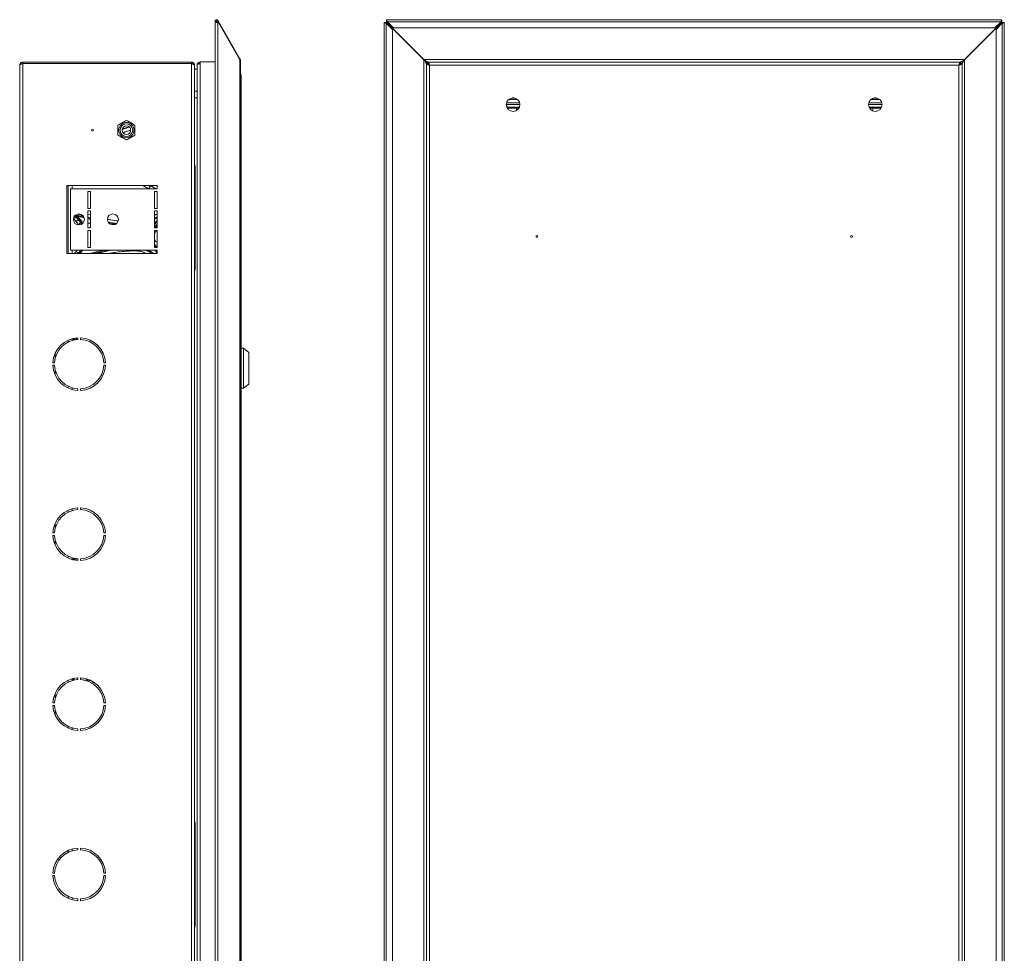
# Model space of a CAD drawing. Units: millimetres. Extents: x 690 to 1980, y -620 to 850.
# Drawn here: x 1400 to 1980, y 87 to 636 of the extents above; entities that cross this region are included whole.
import ezdxf

# ---------------------------------------------------------------- set-up
doc = ezdxf.new("R2010")
doc.units = ezdxf.units.MM

msp = doc.modelspace()

# ---------------------------------------------------------------- linework, layer by layer
at = {"color": 7, "linetype": 'Continuous', "lineweight": 18}
for p, q in [((1515.41, 634.17), (1515.41, -366.97)), ((1516.22, 635.16), (1515.52, 634.76)), ((1515.52, 634.76), (1515.69, 634.48)), ((1515.67, 635.8), (1516.23, 635.22)), ((1515.67, 634.48), (1517, 634.48)), ((1516.23, 635.22), (1516.22, 635.16)), ((1516.22, 635.16), (1516.61, 634.48)), ((1516.3, 635.21), (1517, 635.61)), ((1516.3, 635.21), (1516.65, 634.62)), ((1516.65, 634.62), (1517.34, 635.02)), ((1516.65, 634.62), (1516.72, 634.48)), ((1517, 635.61), (1517.34, 635.02)), ((1517, 634.48), (1517, -367.28)), ((1517.34, 634.48), (1517, 634.48)), ((1517.34, 635.02), (1530.01, 613.07)), ((1530.01, 612.53), (1517.34, 634.48)), ((1614.76, 634.48), (1614.76, -367.28)), ((1614.76, 634.48), (1615, 634.48)), ((1615, 634.48), (1615.57, 634.48)), ((1615.57, 634.48), (1615.61, 634.19)), ((1615.59, 634.48), (1615.57, 634.48)), ((1615.59, 634.48), (1616.18, 634.48)), ((1616.04, -366.76), (1616.04, 633.96)), ((1616.04, 633.96), (1619.63, 630.37)), ((1978.08, 636.04), (1616.18, 636.04)), ((1616.18, 635.8), (1616.18, 636.04)), ((1616.18, 635.8), (1616.18, 635.22)), ((1616.47, 635.19), (1616.18, 635.22)), ((1616.18, 635.22), (1616.18, 635.21)), ((1616.18, 634.62), (1616.18, 635.21)), ((1638.13, 612.67), (1616.18, 634.62)), ((1616.18, 634.48), (1638.13, 612.53)), ((1616.7, 634.76), (1977.56, 634.76)), ((1620.29, 631.17), (1616.7, 634.76)), ((1973.97, 631.17), (1620.29, 631.17)), ((1978.08, 634.62), (1956.13, 612.67)), ((1956.13, 612.53), (1978.08, 634.48)), ((1977.56, 634.76), (1973.97, 631.17)), ((1974.63, 630.37), (1978.23, 633.96)), ((1978.08, 635.22), (1977.79, 635.19)), ((1977.99, 635.21), (1978.08, 635.21)), ((1978.08, 636.04), (1978.08, 635.8)), ((1978.08, 635.8), (1978.08, 635.22)), ((1978.08, 635.21), (1978.08, 635.22)), ((1978.08, 635.21), (1978.08, 634.62)), ((1978.08, 634.48), (1978.68, 634.48)), ((1978.23, 633.96), (1978.23, -366.76)), ((1978.65, 634.19), (1978.69, 634.48)), ((1978.69, 634.48), (1978.68, 634.48)), ((1979.26, 634.48), (1978.69, 634.48)), ((1979.26, 634.48), (1979.5, 634.48)), ((1979.5, -367.28), (1979.5, 634.48)), ((1619.63, 630.37), (1619.63, -363.17)), ((1974.63, -363.17), (1974.63, 630.37)), ((1400.47, -342.1), (1400.47, 609.3)), ((1402.27, 611.1), (1402.27, 610.3)), ((1402.27, 611.1), (1501.47, 611.1)), ((1402.27, 610.3), (1501.47, 610.3)), ((1402.27, 610.23), (1501.47, 610.23)), ((1402.27, -343.03), (1402.27, 610.23)), ((1457.5, 610.23), (1457.5, 610.3)), ((1460.38, 610.23), (1460.38, 610.3)), ((1466.16, 610.23), (1466.16, 610.3)), ((1469.04, 610.23), (1469.04, 610.3)), ((1501.47, 611.1), (1501.47, 610.3)), ((1501.47, -343.03), (1501.47, 610.23)), ((1503.27, 609.23), (1503.27, 609.3)), ((1503.27, -342.03), (1503.27, 609.23)), ((1504.77, -342.27), (1504.77, 609.48)), ((1506.57, 611.23), (1515.41, 611.23)), ((1506.57, 610.23), (1506.57, 611.23)), ((1506.57, -343.03), (1506.57, 610.23)), ((1529.78, 612.93), (1530.01, 613.07)), ((1530.01, -345.33), (1530.01, 612.53)), ((1530.25, -344.83), (1530.25, 612.03)), ((1956.13, 612.67), (1638.13, 612.67)), ((1638.13, 612.67), (1638.63, 612.17)), ((1638.13, 612.53), (1638.13, -345.33)), ((1638.63, 612.03), (1638.13, 612.53)), ((1639.63, 611.23), (1640.43, 611.23)), ((1639.63, 611.23), (1639.63, 610.23)), ((1639.63, 610.23), (1640.43, 610.23)), ((1639.63, 610.23), (1639.63, -343.03)), ((1639.63, 610.23), (1639.63, 610.23)), ((1640.43, 611.23), (1640.43, 610.23)), ((1953.83, 611.17), (1640.43, 611.17)), ((1640.5, 611.1), (1640.5, 610.3)), ((1953.76, 611.1), (1640.5, 611.1)), ((1641.43, 609.48), (1640.72, 609.74)), ((1952.83, 609.3), (1641.43, 609.3)), ((1641.43, 609.3), (1641.43, -342.1)), ((1953.55, 609.75), (1952.83, 609.48)), ((1952.83, -342.1), (1952.83, 609.3)), ((1953.76, 611.1), (1953.76, 610.3)), ((1954.63, 611.23), (1953.83, 611.23)), ((1953.83, 610.23), (1953.83, 611.23)), ((1954.63, 610.23), (1953.83, 610.23)), ((1954.63, 610.23), (1954.63, 611.23)), ((1954.63, -343.03), (1954.63, 610.23)), ((1954.63, 610.23), (1954.63, 610.23)), ((1955.63, 612.17), (1956.13, 612.67)), ((1956.13, 612.53), (1955.63, 612.03)), ((1956.13, -345.33), (1956.13, 612.53)), ((1504.77, 607.05), (1503.27, 607.05)), ((1530.67, 603.2), (1530.67, -336)), ((1503.27, 594.05), (1504.77, 594.05)), ((1504.77, 590.07), (1503.27, 590.07)), ((1686.93, 586.1), (1686.63, 586.1)), ((1694.51, 587.08), (1686.75, 587.08)), ((1686.93, 584.6), (1686.93, 586.1)), ((1686.93, 586.1), (1694.63, 586.1)), ((1693.29, 589.09), (1687.97, 589.09)), ((1693.24, 589.14), (1688.02, 589.14)), ((1693.2, 589.17), (1688.06, 589.17)), ((1691.65, 589.97), (1689.61, 589.97)), ((1691.14, 590.07), (1690.12, 590.07)), ((1899.63, 586.1), (1907.63, 586.1)), ((1907.51, 587.08), (1899.75, 587.08)), ((1906.29, 589.09), (1900.97, 589.09)), ((1906.24, 589.14), (1901.02, 589.14)), ((1906.2, 589.17), (1901.06, 589.17)), ((1904.65, 589.97), (1902.61, 589.97)), ((1904.14, 590.07), (1903.12, 590.07)), ((1686.93, 584.6), (1694.34, 584.6)), ((1687.19, 584.06), (1692.49, 584.1)), ((1692.49, 584.6), (1692.49, 584.1)), ((1692.49, 584.1), (1692.8, 582.74)), ((1694.09, 584.1), (1692.49, 584.1)), ((1899.92, 584.6), (1907.34, 584.6)), ((1902.37, 584.1), (1900.17, 584.1)), ((1902.37, 584.1), (1902, 582.45)), ((1902.37, 584.6), (1902.37, 584.1)), ((1907.07, 584.06), (1902.37, 584.1)), ((1463.27, 576.87), (1458.27, 573.99)), ((1458.27, 573.99), (1458.27, 568.21)), ((1468.27, 573.99), (1463.27, 576.87)), ((1468.27, 568.21), (1468.27, 573.99)), ((1458.27, 568.21), (1463.27, 565.33)), ((1464.76, 573.01), (1460.93, 571.8)), ((1461.35, 569.65), (1465.86, 571.12)), ((1461.37, 569.62), (1465.72, 571.01)), ((1463.27, 565.33), (1468.27, 568.21)), ((1503.57, 489.6), (1503.57, 549.6)), ((1428.27, 538.6), (1428.27, 498.6)), ((1481.27, 538.6), (1428.27, 538.6)), ((1429.07, 538.6), (1429.07, 498.6)), ((1431.27, 538.6), (1431.27, 536.6)), ((1476.14, 536.6), (1472.82, 538.6)), ((1477.44, 538.5), (1477.28, 538.6)), ((1477.5, 538.6), (1477.44, 538.5)), ((1480.48, 536.6), (1477.44, 538.5)), ((1481.06, 538.6), (1481.27, 538.47)), ((1481.27, 536.6), (1481.27, 538.6)), ((1430.27, 500.6), (1430.27, 536.6)), ((1430.27, 536.6), (1481.27, 536.6)), ((1440.52, 535.1), (1442.02, 535.1)), ((1440.52, 525.1), (1440.52, 535.1)), ((1442.02, 535.1), (1442.02, 525.1)), ((1476.3, 536.6), (1477.21, 538.06)), ((1481.27, 535.1), (1479.77, 535.1)), ((1479.77, 535.1), (1479.77, 525.1)), ((1481.27, 525.1), (1481.27, 535.1)), ((1433.47, 521.31), (1433.47, 520.87)), ((1434.8, 521.76), (1436.98, 521.1)), ((1442.02, 525.1), (1440.52, 525.1)), ((1440.52, 523.6), (1442.02, 523.6)), ((1440.52, 513.6), (1440.52, 523.6)), ((1442.02, 521.35), (1440.52, 521.74)), ((1442.02, 521.24), (1440.52, 521.62)), ((1442.02, 523.6), (1442.02, 513.6)), ((1479.77, 525.1), (1481.27, 525.1)), ((1481.27, 523.6), (1479.77, 523.6)), ((1479.77, 523.6), (1479.77, 513.6)), ((1481.27, 513.6), (1481.27, 523.6)), ((1432.07, 519.14), (1433.49, 517.54)), ((1432.16, 519.56), (1433.97, 519.56)), ((1433.97, 519.56), (1432.97, 520.84)), ((1433.46, 520.88), (1434.34, 519.89)), ((1433.49, 517.54), (1434.46, 516.45)), ((1434.34, 519.89), (1433.97, 519.56)), ((1435.04, 518.36), (1433.97, 519.56)), ((1434.34, 519.89), (1435.41, 518.69)), ((1434.43, 520.55), (1436.5, 518.22)), ((1438.33, 519.53), (1434.43, 520.55)), ((1435.41, 518.69), (1435.04, 518.36)), ((1435.06, 515.55), (1435.12, 515.41)), ((1435.41, 518.69), (1436.1, 517.91)), ((1436.21, 516.81), (1435.79, 517.48)), ((1436.1, 517.91), (1436.1, 517.91)), ((1436.1, 517.91), (1436.51, 517.26)), ((1438.1, 520.1), (1436.65, 520.48)), ((1436.77, 520.97), (1437.66, 520.74)), ((1440.52, 520.01), (1442.02, 519.62)), ((1442.02, 519.1), (1440.52, 519.48)), ((1442.02, 518.57), (1440.52, 518.96)), ((1479.77, 519.4), (1480.44, 519.78)), ((1480.78, 519.34), (1479.77, 518.77)), ((1481.27, 518.16), (1479.77, 516.37)), ((1479.77, 515.59), (1481.27, 517.38)), ((1481.27, 515.86), (1479.77, 514.36)), ((1481.24, 519.51), (1480.78, 519.34)), ((1442.02, 513.6), (1440.52, 513.6)), ((1440.52, 512.1), (1442.02, 512.1)), ((1440.52, 502.1), (1440.52, 512.1)), ((1442.02, 512.1), (1442.02, 502.1)), ((1479.77, 513.6), (1481.27, 513.6)), ((1481.27, 512.1), (1479.77, 512.1)), ((1479.77, 512.1), (1479.77, 502.1)), ((1480.07, 513.6), (1481.27, 514.8)), ((1481.27, 502.1), (1481.27, 512.1)), ((1479.77, 503.9), (1481.27, 502.4)), ((1503.27, 508.6), (1503.57, 508.6)), ((1428.27, 498.6), (1481.27, 498.6)), ((1481.27, 500.6), (1430.27, 500.6)), ((1431.27, 500.6), (1431.27, 498.6)), ((1432.55, 498.6), (1433.49, 499.67)), ((1433.49, 499.67), (1434.32, 500.6)), ((1434.82, 498.6), (1435.04, 498.85)), ((1435.04, 498.85), (1435.31, 498.6)), ((1436.1, 499.29), (1435.41, 498.51)), ((1435.79, 499.72), (1436.21, 500.39)), ((1436.01, 500.6), (1436.21, 500.39)), ((1436.51, 499.94), (1436.1, 499.29)), ((1436.1, 499.29), (1436.1, 499.29)), ((1436.5, 498.98), (1436.16, 498.6)), ((1436.21, 500.39), (1436.3, 500.6)), ((1436.83, 500.6), (1436.51, 499.94)), ((1442.02, 502.1), (1440.52, 502.1)), ((1480.51, 502.1), (1479.77, 502.84)), ((1479.77, 502.1), (1481.27, 502.1)), ((1481.27, 499.04), (1479.96, 500.6)), ((1480.62, 500.6), (1481.27, 499.82)), ((1481.27, 498.6), (1481.27, 500.6)), ((1429.07, 447.72), (1429.07, 446.61)), ((1431.27, 448.52), (1431.27, 447.48)), ((1432.07, 447.7), (1432.07, 448.72)), ((1432.57, 447.81), (1432.57, 448.83)), ((1433.07, 448.91), (1433.07, 447.9)), ((1434.72, 448.08), (1434.72, 449.08)), ((1436.22, 449.08), (1436.22, 448.08)), ((1532.17, 442.85), (1530.67, 442.85)), ((1535.17, 440.35), (1532.17, 442.85)), ((1532.17, 442.85), (1532.17, 419.35)), ((1535.17, 440.35), (1535.17, 421.85)), ((1419.99, 434.35), (1420.99, 434.35)), ((1421.27, 436.54), (1421.27, 439.82)), ((1449.95, 434.35), (1450.95, 434.35)), ((1420.99, 432.85), (1419.99, 432.85)), ((1421.27, 427.39), (1421.27, 430.67)), ((1450.95, 432.85), (1449.95, 432.85)), ((1429.07, 420.59), (1429.07, 419.48)), ((1431.27, 419.72), (1431.27, 418.68)), ((1434.72, 418.12), (1434.72, 419.12)), ((1436.22, 419.12), (1436.22, 418.12)), ((1530.67, 419.35), (1532.17, 419.35)), ((1532.17, 419.35), (1535.17, 421.85)), ((1429.07, 347.72), (1429.07, 346.61)), ((1431.27, 348.52), (1431.27, 347.48)), ((1434.72, 348.08), (1434.72, 349.08)), ((1436.22, 349.08), (1436.22, 348.08)), ((1421.27, 336.54), (1421.27, 339.82)), ((1419.99, 334.35), (1420.99, 334.35)), ((1420.99, 332.85), (1419.99, 332.85)), ((1421.27, 327.39), (1421.27, 330.67)), ((1449.95, 334.35), (1450.95, 334.35)), ((1450.95, 332.85), (1449.95, 332.85)), ((1429.07, 320.59), (1429.07, 319.48)), ((1431.27, 319.72), (1431.27, 318.68)), ((1432.07, 318.48), (1432.07, 319.51)), ((1432.57, 318.38), (1432.57, 319.39)), ((1433.07, 319.3), (1433.07, 318.29)), ((1434.72, 318.12), (1434.72, 319.12)), ((1436.22, 319.12), (1436.22, 318.12)), ((1434.72, 249.04), (1434.67, 249.07)), ((1434.72, 248.08), (1434.72, 249.08)), ((1436.22, 249.08), (1436.22, 248.08)), ((1429.07, 247.72), (1429.07, 246.61)), ((1431.27, 248.52), (1431.27, 247.48)), ((1431.7, 247.65), (1432.78, 248.87)), ((1431.7, 247.65), (1431.86, 247.65)), ((1434.34, 248.06), (1434.72, 248.49)), ((1436.5, 248.98), (1436.22, 248.67)), ((1438.25, 247.66), (1440.48, 248.24)), ((1439.36, 247.42), (1441.18, 247.89)), ((1441.87, 247.54), (1440.49, 247.18)), ((1443.98, 246.47), (1442.5, 246.09)), ((1444.11, 246.4), (1442.62, 246.01)), ((1421.27, 236.54), (1421.27, 239.82)), ((1419.99, 234.35), (1420.99, 234.35)), ((1420.99, 232.85), (1419.99, 232.85)), ((1449.95, 234.35), (1450.95, 234.35)), ((1450.95, 232.85), (1449.95, 232.85)), ((1421.27, 227.39), (1421.27, 230.67)), ((1429.07, 220.59), (1429.07, 219.48)), ((1431.27, 219.72), (1431.27, 218.68)), ((1434.72, 218.12), (1434.72, 219.12)), ((1436.22, 219.12), (1436.22, 218.12)), ((1503.57, 163.6), (1503.57, 103.6)), ((1429.07, 147.72), (1429.07, 146.61)), ((1431.27, 148.52), (1431.27, 147.48)), ((1434.72, 148.08), (1434.72, 149.08)), ((1436.22, 149.08), (1436.22, 148.08)), ((1419.99, 134.35), (1420.99, 134.35)), ((1449.95, 134.35), (1450.95, 134.35)), ((1503.27, 133.6), (1503.57, 133.6)), ((1420.99, 132.85), (1419.99, 132.85)), ((1450.95, 132.85), (1449.95, 132.85)), ((1429.07, 120.59), (1429.07, 119.48)), ((1431.27, 119.72), (1431.27, 118.68)), ((1434.72, 118.12), (1434.72, 119.12)), ((1436.22, 119.12), (1436.22, 118.12))]:
    msp.add_line(p, q, dxfattribs=at)
at = {"color": 7, "linetype": 'Continuous', "lineweight": 18, "flags": 128}
for points in [[(1638.63, 612.03), (1638.63, 612.03)], [(1955.63, 612.17), (1955.63, 612.17)], [(1503.27, 551.31), (1503.47, 550.58), (1503.57, 549.6)], [(1436.21, 516.81), (1436.29, 516.86), (1436.36, 516.92), (1436.42, 516.98), (1436.47, 517.05), (1436.5, 517.11), (1436.52, 517.17), (1436.52, 517.22), (1436.51, 517.26)], [(1436.21, 500.39), (1436.29, 500.34), (1436.36, 500.28), (1436.42, 500.22), (1436.47, 500.16), (1436.5, 500.09), (1436.52, 500.04), (1436.52, 499.98), (1436.51, 499.94)], [(1503.57, 489.6), (1503.47, 488.63), (1503.27, 487.9)], [(1503.27, 165.31), (1503.47, 164.58), (1503.57, 163.6)], [(1503.57, 103.6), (1503.47, 102.63), (1503.27, 101.9)]]:
    msp.add_lwpolyline(points, dxfattribs=at)
at = {"color": 7, "linetype": 'Continuous', "lineweight": 18}
for centre, radius in [((1690.63, 586.1), 4), ((1903.63, 586.1), 4), ((1463.27, 571.1), 4.5), ((1463.27, 571.1), 3.73), ((1463.27, 571.1), 2.46), ((1443.27, 571.1), 0.5), ((1435.27, 518.6), 3.25), ((1455.27, 518.6), 3.25), ((1704.63, 508.6), 0.5), ((1889.63, 508.6), 0.5)]:
    msp.add_circle(centre, radius, dxfattribs=at)
for centre, radius, start, end in [((1516.26, 635.19), 0.85, 30, 133.79059), ((1516.26, 635.19), 0.05, 30, 133.79059), ((1527.77, 603.2), 2.9, 360, 31.13311), ((1477.64, 537.79), 0.5, 58, 148), ((1441.79, 514.47), 2, 83.39637, 129.41998), ((1481.31, 520.11), 0.934, 200.91186, 235.30061), ((1475.87, 522.54), 11.94, 289.0603, 290.51959), ((1475.87, 494.66), 11.94, 69.48041, 70.9397), ((1435.47, 433.6), 15.5, 92.77346, 177.22654), ((1435.47, 433.6), 14.5, 92.9649, 177.0351), ((1429.74, 446.1), 4.83, 23.67722, 36.696), ((1435.47, 433.6), 15.5, 2.77346, 87.22654), ((1435.47, 433.6), 14.5, 2.9649, 87.0351), ((1435.47, 433.6), 15.5, 182.77346, 267.22654), ((1435.47, 433.6), 14.5, 182.9649, 267.0351), ((1435.47, 433.6), 14.5, 272.9649, 357.0351), ((1435.47, 433.6), 15.5, 272.77346, 357.22654), ((1435.47, 333.6), 15.5, 92.77346, 177.22654), ((1435.47, 333.6), 14.5, 92.9649, 177.0351), ((1435.47, 333.6), 15.5, 2.77346, 87.22654), ((1435.47, 333.6), 14.5, 2.9649, 87.0351), ((1435.47, 333.6), 15.5, 182.77346, 267.22654), ((1435.47, 333.6), 14.5, 182.9649, 267.0351), ((1435.47, 333.6), 14.5, 272.9649, 357.0351), ((1435.47, 333.6), 15.5, 272.77346, 357.22654), ((1429.74, 321.1), 4.83, 323.304, 336.32278), ((1435.47, 233.6), 15.5, 92.77346, 177.22654), ((1435.47, 233.6), 15.5, 2.77346, 87.22654), ((1435.47, 233.6), 14.5, 92.9649, 177.0351), ((1435.47, 233.6), 14.5, 2.9649, 87.0351), ((1435.47, 233.6), 15.5, 182.77346, 267.22654), ((1435.47, 233.6), 14.5, 182.9649, 267.0351), ((1435.47, 233.6), 14.5, 272.9649, 357.0351), ((1435.47, 233.6), 15.5, 272.77346, 357.22654), ((1435.47, 133.6), 15.5, 92.77346, 177.22654), ((1435.47, 133.6), 14.5, 92.9649, 177.0351), ((1435.47, 133.6), 15.5, 2.77346, 87.22654), ((1435.47, 133.6), 14.5, 2.9649, 87.0351), ((1435.47, 133.6), 15.5, 182.77346, 267.22654), ((1435.47, 133.6), 14.5, 182.9649, 267.0351), ((1435.47, 133.6), 14.5, 272.9649, 357.0351), ((1435.47, 133.6), 15.5, 272.77346, 357.22654)]:
    msp.add_arc(centre, radius, start, end, dxfattribs=at)
for centre, major_axis, ratio, start_param, end_param in [((1527.77, 603.2), (2.9, 0), 0.675372, 0, 0.543375), ((1466.67, 508.6), (13.43, 2.64), 0.182676, 6.022797, 6.334601), ((1466.67, 508.6), (13.43, -2.64), 0.182676, 6.23177, 6.543573)]:
    msp.add_ellipse(centre, major_axis=major_axis, ratio=ratio, start_param=start_param, end_param=end_param, dxfattribs=at)
for points in [[(1515.67, 635.8), (1515.61, 635.73), (1515.49, 635.59), (1515.4, 635.31), (1515.41, 635.02), (1515.48, 634.85), (1515.52, 634.76)], [(1615, 634.48), (1615.07, 634.44), (1615.21, 634.35), (1615.49, 634.22), (1615.78, 634.09), (1615.95, 634.01), (1616.04, 633.96)], [(1616.7, 634.76), (1616.65, 634.85), (1616.57, 635.02), (1616.44, 635.31), (1616.31, 635.59), (1616.22, 635.73), (1616.18, 635.8)], [(1978.08, 635.8), (1978.04, 635.73), (1977.95, 635.59), (1977.82, 635.31), (1977.69, 635.02), (1977.61, 634.85), (1977.56, 634.76)], [(1978.23, 633.96), (1978.31, 634.01), (1978.48, 634.09), (1978.77, 634.22), (1979.05, 634.35), (1979.19, 634.44), (1979.26, 634.48)], [(1530.25, 612.17), (1530.24, 612.33), (1530.22, 612.64), (1530.08, 612.93), (1530.01, 613.07)]]:
    msp.add_open_spline(points, degree=3, dxfattribs=at)
for points, knots in [([(1515.42, 634.17), (1515.42, 634.19), (1515.41, 634.25), (1515.49, 634.35), (1515.61, 634.44), (1515.67, 634.48)], [0, 0, 0, 0, 0.175276, 0.587638, 1, 1, 1, 1]), ([(1402.27, 611.1), (1402.06, 611.08), (1401.63, 611.04), (1401.07, 610.69), (1400.66, 610.19), (1400.49, 609.69), (1400.47, 609.39), (1400.47, 609.3)], [0, 0, 0, 0, 0.226021, 0.452093, 0.678165, 0.904238, 1, 1, 1, 1]), ([(1400.47, 609.3), (1400.49, 609.37), (1400.54, 609.51), (1400.88, 609.72), (1401.38, 609.93), (1401.88, 610.1), (1402.18, 610.2), (1402.27, 610.23)], [0, 0, 0, 0, 0.226021, 0.452093, 0.678165, 0.904238, 1, 1, 1, 1]), ([(1402.27, 610.3), (1402.15, 610.29), (1401.91, 610.26), (1401.65, 610.13), (1401.57, 610), (1401.56, 609.99)], [0, 0, 0, 0, 0.441101, 0.926529, 1, 1, 1, 1]), ([(1503.27, 609.3), (1503.25, 609.52), (1503.2, 609.95), (1502.86, 610.51), (1502.35, 610.92), (1501.85, 611.09), (1501.55, 611.1), (1501.47, 611.1)], [0, 0, 0, 0, 0.227761, 0.455584, 0.683406, 0.911229, 1, 1, 1, 1]), ([(1502.22, 609.96), (1502.21, 609.96), (1502.14, 610.09), (1501.88, 610.24), (1501.61, 610.28), (1501.47, 610.3)], [0, 0, 0, 0, 0.037505, 0.506657, 1, 1, 1, 1]), ([(1501.47, 610.23), (1501.69, 610.15), (1502.11, 610), (1502.68, 609.77), (1503.09, 609.55), (1503.25, 609.37), (1503.27, 609.26), (1503.27, 609.23)], [0, 0, 0, 0, 0.227761, 0.455584, 0.683406, 0.911229, 1, 1, 1, 1]), ([(1504.77, 609.37), (1504.8, 609.62), (1504.85, 610.04), (1505.21, 610.6), (1505.66, 610.95), (1506.14, 611.14), (1506.42, 611.16), (1506.57, 611.17)], [0, 0, 0, 0, 0.291528, 0.501697, 0.727309, 0.857509, 1, 1, 1, 1]), ([(1506.57, 610.23), (1506.35, 610.2), (1505.89, 610.13), (1505.3, 609.97), (1504.86, 609.75), (1504.8, 609.57), (1504.77, 609.48)], [0, 0, 0, 0, 0.22883, 0.471078, 0.727831, 1, 1, 1, 1]), ([(1505.92, 610.12), (1505.93, 610.13), (1505.98, 610.18), (1506.12, 610.27), (1506.33, 610.35), (1506.49, 610.36), (1506.57, 610.37)], [0, 0, 0, 0, 0.083931, 0.373044, 0.676937, 1, 1, 1, 1]), ([(1530.01, 612.53), (1530.08, 612.45), (1530.22, 612.28), (1530.24, 612.11), (1530.25, 612.03)], [0, 0, 0, 0, 0.500001, 1, 1, 1, 1]), ([(1638.63, 612.17), (1638.99, 611.97), (1639.45, 611.73), (1639.92, 611.44), (1640.11, 611.31), (1640.21, 611.25), (1640.25, 611.23)], [0, 0, 0, 0, 0.593378, 0.741251, 0.887426, 1, 1, 1, 1]), ([(1638.63, 612.17), (1638.84, 611.96), (1639.19, 611.62), (1639.5, 611.3), (1639.63, 611.17)], [0, 0, 0, 0, 0.601182, 1, 1, 1, 1]), ([(1639.63, 610.23), (1639.62, 610.26), (1639.61, 610.31), (1639.52, 610.47), (1639.4, 610.68), (1639.1, 611.18), (1638.84, 611.66), (1638.63, 612.03)], [0, 0, 0, 0, 0.103129, 0.215107, 0.340169, 0.481376, 1, 1, 1, 1]), ([(1639.63, 611.04), (1639.5, 611.16), (1639.18, 611.48), (1638.83, 611.83), (1638.63, 612.03)], [0, 0, 0, 0, 0.410039, 1, 1, 1, 1]), ([(1639.63, 610.23), (1639.65, 610.16), (1639.7, 610.02), (1640.04, 609.81), (1640.54, 609.6), (1641.04, 609.43), (1641.34, 609.33), (1641.43, 609.3)], [0, 0, 0, 0, 0.226021, 0.452093, 0.678165, 0.904238, 1, 1, 1, 1]), ([(1640.43, 611.17), (1640.45, 611.16), (1640.5, 611.14), (1640.6, 610.99), (1640.72, 610.8), (1640.92, 610.51), (1641.27, 610.05), (1641.58, 609.62), (1641.76, 609.37)], [0, 0, 0, 0, 0.139895, 0.269013, 0.38818, 0.498446, 0.709481, 1, 1, 1, 1]), ([(1640.43, 610.23), (1640.44, 610.16), (1640.47, 610.01), (1640.68, 609.79), (1641.01, 609.55), (1641.29, 609.39), (1641.43, 609.3)], [0, 0, 0, 0, 0.226983, 0.476775, 0.726619, 1, 1, 1, 1]), ([(1641.43, 609.3), (1641.36, 609.51), (1641.22, 609.94), (1641.01, 610.5), (1640.8, 610.91), (1640.63, 611.08), (1640.53, 611.1), (1640.5, 611.1)], [0, 0, 0, 0, 0.226021, 0.452093, 0.678165, 0.904238, 1, 1, 1, 1]), ([(1641.43, 609.3), (1641.36, 609.42), (1641.21, 609.67), (1640.99, 610), (1640.75, 610.25), (1640.59, 610.28), (1640.5, 610.3)], [0, 0, 0, 0, 0.226983, 0.476775, 0.726619, 1, 1, 1, 1]), ([(1953.76, 611.1), (1953.69, 611.08), (1953.55, 611.04), (1953.34, 610.69), (1953.13, 610.19), (1952.96, 609.69), (1952.86, 609.39), (1952.83, 609.3)], [0, 0, 0, 0, 0.226021, 0.452093, 0.678165, 0.904238, 1, 1, 1, 1]), ([(1953.76, 610.3), (1953.69, 610.29), (1953.54, 610.26), (1953.32, 610.05), (1953.08, 609.72), (1952.92, 609.44), (1952.83, 609.3)], [0, 0, 0, 0, 0.2269828, 0.4767752, 0.726619, 1, 1, 1, 1]), ([(1952.83, 609.3), (1953.04, 609.37), (1953.47, 609.51), (1954.03, 609.72), (1954.44, 609.93), (1954.61, 610.1), (1954.63, 610.2), (1954.63, 610.23)], [0, 0, 0, 0, 0.226021, 0.452093, 0.678165, 0.904238, 1, 1, 1, 1]), ([(1952.83, 609.3), (1952.95, 609.37), (1953.2, 609.52), (1953.53, 609.74), (1953.78, 609.98), (1953.81, 610.15), (1953.83, 610.23)], [0, 0, 0, 0, 0.2269828, 0.4767752, 0.726619, 1, 1, 1, 1]), ([(1953.83, 611.17), (1953.86, 611.17), (1953.91, 611.19), (1954.07, 611.28), (1954.28, 611.4), (1954.78, 611.7), (1955.25, 611.96), (1955.63, 612.17)], [0, 0, 0, 0, 0.103129, 0.215107, 0.340169, 0.481376, 1, 1, 1, 1]), ([(1955.63, 612.03), (1955.44, 611.67), (1955.19, 611.22), (1954.9, 610.74), (1954.76, 610.53), (1954.65, 610.36), (1954.64, 610.27), (1954.63, 610.23)], [0, 0, 0, 0, 0.499954, 0.624545, 0.747705, 0.872021, 1, 1, 1, 1]), ([(1954.66, 611.19), (1954.78, 611.31), (1955.08, 611.62), (1955.43, 611.96), (1955.63, 612.17)], [0, 0, 0, 0, 0.39689, 1, 1, 1, 1]), ([(1955.63, 612.03), (1955.42, 611.82), (1955.12, 611.51), (1954.83, 611.23), (1954.74, 611.13)], [0, 0, 0, 0, 0.673175, 1, 1, 1, 1]), ([(1458.27, 573.99), (1459.16, 574.5), (1460.83, 575.47), (1462.5, 576.43), (1463.27, 576.87)], [0, 0, 0, 0, 0.534716, 1, 1, 1, 1]), ([(1458.27, 568.21), (1458.27, 568.47), (1458.27, 569.67), (1458.27, 571.66), (1458.27, 573.3), (1458.27, 573.99)], [0, 0, 0, 0, 0.1344351, 0.6381422, 1, 1, 1, 1]), ([(1463.27, 576.87), (1464.16, 576.36), (1465.83, 575.39), (1467.5, 574.43), (1468.27, 573.99)], [0, 0, 0, 0, 0.534716, 1, 1, 1, 1]), ([(1468.27, 573.99), (1468.27, 573.3), (1468.27, 571.66), (1468.27, 569.67), (1468.27, 568.47), (1468.27, 568.21)], [0, 0, 0, 0, 0.361858, 0.865565, 1, 1, 1, 1]), ([(1463.27, 565.33), (1462.38, 565.84), (1460.71, 566.81), (1459.04, 567.77), (1458.27, 568.21)], [0, 0, 0, 0, 0.534716, 1, 1, 1, 1]), ([(1460.92, 571.67), (1461.19, 571.72), (1462.55, 572.01), (1463.84, 572.52), (1464.88, 572.93)], [0, 0, 0, 0, 0.20041, 1, 1, 1, 1]), ([(1468.27, 568.21), (1467.38, 567.7), (1465.71, 566.73), (1464.04, 565.77), (1463.27, 565.33)], [0, 0, 0, 0, 0.534716, 1, 1, 1, 1]), ([(1477.21, 538.06), (1477.19, 538.07), (1477.13, 538.1), (1476.82, 538.3), (1476.45, 538.54), (1476.34, 538.6)], [0, 0, 0, 0, 0.351006, 0.822514, 1, 1, 1, 1]), ([(1436.65, 520.48), (1435.97, 520.66), (1434.9, 520.94), (1433.85, 521.22), (1433.47, 521.32)], [0, 0, 0, 0, 0.637291, 1, 1, 1, 1]), ([(1433.47, 521.14), (1433.5, 521.12), (1433.81, 520.93), (1434.14, 520.73), (1434.42, 520.55), (1434.43, 520.55)], [0, 0, 0, 0, 0.10448, 0.994656, 1, 1, 1, 1]), ([(1481.27, 521.66), (1480.91, 521.63), (1480.38, 521.59), (1479.92, 521.35), (1479.77, 521.28)], [0, 0, 0, 0, 0.685939, 1, 1, 1, 1]), ([(1479.77, 521.15), (1480.13, 521.31), (1480.61, 521.54), (1481.14, 521.57), (1481.27, 521.57)], [0, 0, 0, 0, 0.744991, 1, 1, 1, 1]), ([(1433.46, 520.88), (1433.44, 520.9), (1433.41, 520.92), (1433.3, 520.92), (1433.15, 520.9), (1433.03, 520.86), (1432.97, 520.84), (1432.97, 520.84)], [0, 0, 0, 0, 0.237665, 0.474968, 0.72145, 0.991448, 1, 1, 1, 1]), ([(1435.04, 518.36), (1434.9, 518.27), (1434.53, 518.04), (1434.01, 517.75), (1433.63, 517.59), (1433.49, 517.54)], [0, 0, 0, 0, 0.280311, 0.754358, 1, 1, 1, 1]), ([(1434.46, 516.45), (1434.66, 516.19), (1434.89, 515.89), (1435.04, 515.59), (1435.06, 515.55)], [0, 0, 0, 0, 0.842611, 1, 1, 1, 1]), ([(1435.79, 517.48), (1435.57, 517.73), (1435.32, 518.02), (1435.07, 518.32), (1435.04, 518.36)], [0, 0, 0, 0, 0.867421, 1, 1, 1, 1]), ([(1435.06, 515.55), (1435.06, 515.55), (1435.28, 515.78), (1435.65, 516.21), (1436.04, 516.63), (1436.21, 516.81)], [0, 0, 0, 0, 0.000034, 0.56732, 1, 1, 1, 1]), ([(1435.79, 517.48), (1435.79, 517.49), (1435.82, 517.51), (1435.89, 517.57), (1435.99, 517.67), (1436.07, 517.77), (1436.12, 517.86), (1436.11, 517.89), (1436.1, 517.91)], [0, 0, 0, 0, 0.017353, 0.146667, 0.36034, 0.573688, 0.786841, 1, 1, 1, 1]), ([(1436.1, 517.91), (1436.11, 517.92), (1436.12, 517.92), (1436.18, 517.98), (1436.28, 518.05), (1436.39, 518.14), (1436.47, 518.2), (1436.49, 518.22), (1436.5, 518.22)], [0, 0, 0, 0, 0.214146, 0.428285, 0.642615, 0.857347, 0.983863, 1, 1, 1, 1]), ([(1436.68, 515.7), (1436.67, 515.73), (1436.56, 516.11), (1436.38, 516.48), (1436.21, 516.81)], [0, 0, 0, 0, 0.066583, 1, 1, 1, 1]), ([(1436.5, 518.22), (1436.56, 518.13), (1436.96, 517.53), (1437.26, 516.87), (1437.5, 516.32)], [0, 0, 0, 0, 0.153248, 1, 1, 1, 1]), ([(1436.51, 517.26), (1436.7, 516.91), (1436.93, 516.5), (1437.08, 516.05), (1437.1, 515.98)], [0, 0, 0, 0, 0.841378, 1, 1, 1, 1]), ([(1436.65, 520.48), (1436.65, 520.48), (1436.65, 520.48), (1436.65, 520.49), (1436.67, 520.55), (1436.69, 520.66), (1436.73, 520.81), (1436.76, 520.92), (1436.77, 520.97)], [0, 0, 0, 0, 0.0127112, 0.1568884, 0.3685878, 0.579338, 0.7896617, 1, 1, 1, 1]), ([(1436.98, 521.1), (1436.95, 521.09), (1436.9, 521.08), (1436.83, 521.05), (1436.79, 521.01), (1436.78, 520.98), (1436.77, 520.97)], [0, 0, 0, 0, 0.335045, 0.672075, 0.838362, 1, 1, 1, 1]), ([(1458.4, 517.73), (1456.93, 517.91), (1454.8, 518.17), (1452.72, 518.66), (1452.08, 518.81)], [0, 0, 0, 0, 0.692175, 1, 1, 1, 1]), ([(1458.4, 517.75), (1458.08, 517.78), (1456.26, 517.98), (1454.15, 518.39), (1452.39, 518.81), (1452.09, 518.89)], [0, 0, 0, 0, 0.152135, 0.856463, 1, 1, 1, 1]), ([(1452.36, 517.15), (1453.46, 516.88), (1455.12, 516.48), (1456.83, 516.3), (1457.41, 516.24)], [0, 0, 0, 0, 0.656585, 1, 1, 1, 1]), ([(1456.88, 515.8), (1456.44, 515.84), (1455.08, 515.99), (1453.75, 516.31), (1452.85, 516.53)], [0, 0, 0, 0, 0.325501, 1, 1, 1, 1]), ([(1480.44, 519.78), (1480.7, 519.92), (1480.97, 520.07), (1481.26, 520.07), (1481.27, 520.07)], [0, 0, 0, 0, 0.968319, 1, 1, 1, 1]), ([(1481.27, 511.9), (1481.16, 511.84), (1480.83, 511.67), (1480.36, 511.48), (1480.06, 511.36)], [0, 0, 0, 0, 0.342516, 1, 1, 1, 1]), ([(1480.06, 505.84), (1480.31, 505.74), (1480.77, 505.56), (1481.12, 505.38), (1481.27, 505.31)], [0, 0, 0, 0, 0.5528071, 1, 1, 1, 1]), ([(1435.04, 498.85), (1434.9, 498.93), (1434.53, 499.16), (1434.01, 499.45), (1433.63, 499.61), (1433.49, 499.67)], [0, 0, 0, 0, 0.280311, 0.754358, 1, 1, 1, 1]), ([(1435.04, 498.85), (1435.26, 499.1), (1435.51, 499.4), (1435.75, 499.68), (1435.79, 499.72)], [0, 0, 0, 0, 0.867392, 1, 1, 1, 1]), ([(1435.79, 499.72), (1435.79, 499.72), (1435.82, 499.69), (1435.89, 499.63), (1435.99, 499.53), (1436.07, 499.43), (1436.12, 499.34), (1436.11, 499.31), (1436.1, 499.29)], [0, 0, 0, 0, 0.017353, 0.146667, 0.36034, 0.573688, 0.786841, 1, 1, 1, 1]), ([(1436.1, 499.29), (1436.11, 499.29), (1436.12, 499.28), (1436.18, 499.23), (1436.28, 499.15), (1436.39, 499.06), (1436.47, 499.01), (1436.49, 498.98), (1436.5, 498.98)], [0, 0, 0, 0, 0.214146, 0.428285, 0.642615, 0.857347, 0.983863, 1, 1, 1, 1]), ([(1437.36, 500.6), (1437.15, 500.14), (1436.9, 499.58), (1436.56, 499.07), (1436.5, 498.98)], [0, 0, 0, 0, 0.819999, 1, 1, 1, 1]), ([(1441.85, 498.6), (1442.51, 498.78), (1445.25, 499.5), (1448.01, 500.13), (1450.11, 500.6)], [0, 0, 0, 0, 0.241025, 1, 1, 1, 1]), ([(1443.95, 498.6), (1445.41, 498.99), (1448.24, 499.75), (1451.11, 500.33), (1452.49, 500.6)], [0, 0, 0, 0, 0.517729, 1, 1, 1, 1]), ([(1454.95, 500.6), (1452.8, 500.18), (1449.8, 499.6), (1446.84, 498.82), (1446.01, 498.6)], [0, 0, 0, 0, 0.717901, 1, 1, 1, 1]), ([(1474.9, 498.6), (1474.61, 498.75), (1473.49, 499.32), (1471.17, 500.08), (1466.7, 500.25), (1460.89, 499.94), (1455.94, 499.27), (1453.35, 498.68), (1453.02, 498.6)], [0, 0, 0, 0, 0.045872, 0.171303, 0.328939, 0.641534, 0.95431, 1, 1, 1, 1]), ([(1474.69, 498.6), (1474.35, 498.77), (1473.17, 499.36), (1471.15, 499.96), (1468.69, 500.14), (1465.68, 500.06), (1461.91, 499.9), (1457.55, 499.42), (1454.72, 498.87), (1453.37, 498.6)], [0, 0, 0, 0, 0.052204, 0.183055, 0.287839, 0.392937, 0.600862, 0.809383, 1, 1, 1, 1]), ([(1478.34, 498.6), (1477.73, 498.96), (1476.38, 499.77), (1474.91, 500.31), (1474.1, 500.6)], [0, 0, 0, 0, 0.452502, 1, 1, 1, 1]), ([(1475.72, 500.6), (1476.52, 500.21), (1477.8, 499.58), (1479.03, 498.87), (1479.48, 498.6)], [0, 0, 0, 0, 0.630796, 1, 1, 1, 1])]:
    msp.add_open_spline(points, degree=3, knots=knots, dxfattribs=at)

doc.saveas('drawing.dxf')
